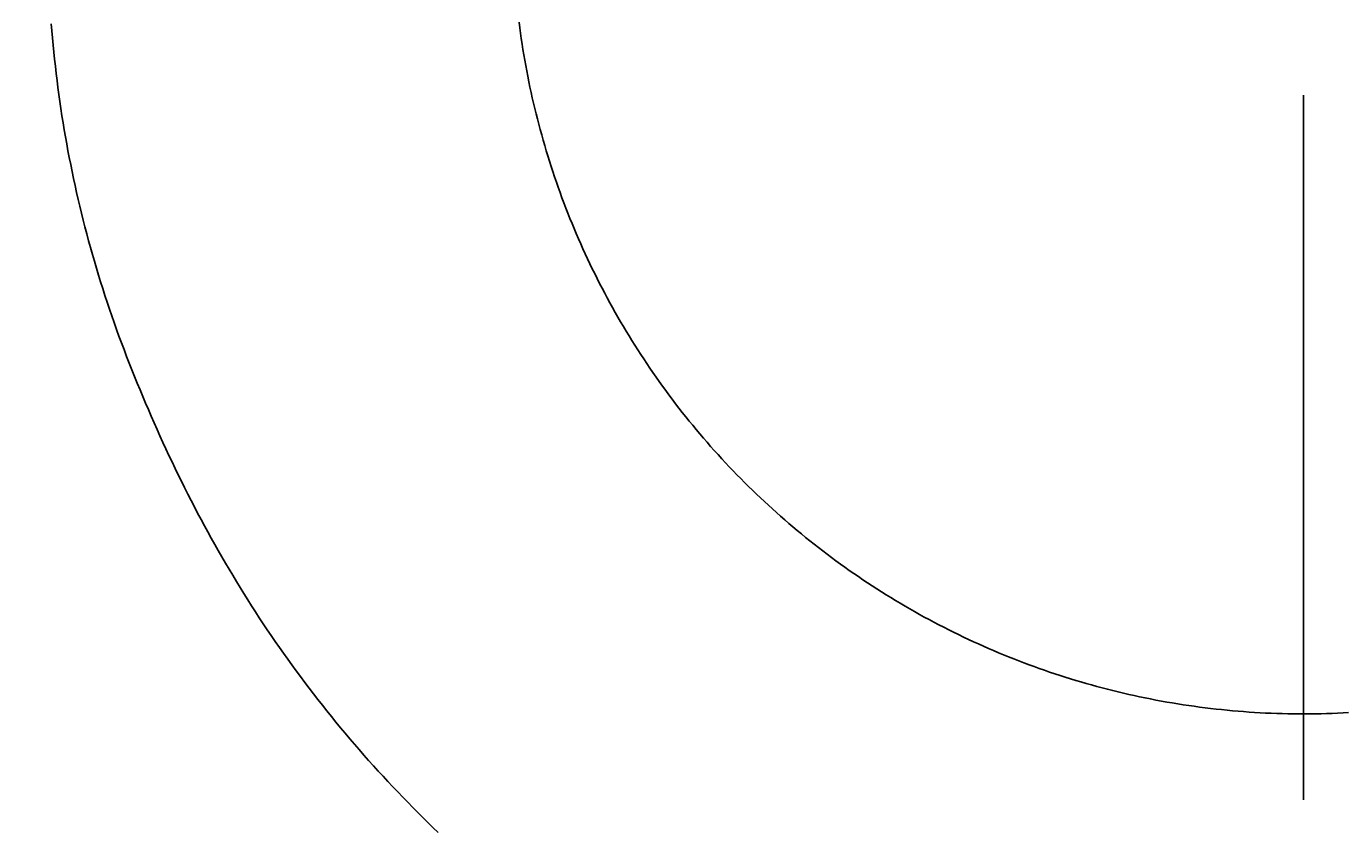
# Model space of a CAD drawing. Extents: x -685 to 3254, y 0 to 3598.
# Drawn here: x 516 to 555, y 2703 to 2726 of the extents above; entities that cross this region are included whole.
import ezdxf

# ---------------------------------------------------------------- set-up
doc = ezdxf.new("R2010")
doc.units = 0
doc.header["$LTSCALE"] = 5
doc.layers.get('0').update_dxf_attribs({"linetype": 'CONTINUOUS'})
doc.layers.get('DEFPOINTS').update_dxf_attribs({"linetype": 'CONTINUOUS'})
doc.layers.add('LAYER01', color=7, linetype='CONTINUOUS')
doc.dimstyles.get("Standard").update_dxf_attribs({"dimtxt": 0.18, "dimasz": 0.18, "dimexe": 0.18, "dimexo": 0.0625, "dimgap": 0.09, "dimtad": 0, "dimtih": 1, "dimtoh": 1, "dimzin": 0, "dimcen": 0.09, "dimazin": 3, "dimtfac": 1, "dimtofl": 0, "dimtmove": 0, "dimatfit": 3})

# ---------------------------------------------------------------- blocks, each defined once
blk = doc.blocks.new('*D3')
at = {"layer": 'LAYER01', "color": 7}
for p, q in [((542.286455, 3010.762019), (458.426396, 3094.622078)), ((472.568531, 3080.479942), (12.949124, 2620.860535)), ((82.667047, 2551.142611), (-1.193012, 2635.00267))]:
    blk.add_line(p, q, dxfattribs=at)
for p in [(553.600163, 2999.448311), (12.949124, 2620.860535), (93.980755, 2539.828903)]:
    blk.add_point(p, dxfattribs=at)
for points in [[(446.170029, 3061.623611), (472.568531, 3080.479942), (453.7122, 3054.08144)], [(31.805455, 2647.259037), (12.949124, 2620.860535), (39.347626, 2639.716866)]]:
    blk.add_solid(points, dxfattribs=at)
at = {"layer": 'LAYER01', "color": 7, "linetype": 'CONTINUOUS'}
blk.add_text('650', height=40, rotation=45, dxfattribs=at).set_placement((204.78168, 2840.977362))
blk = doc.blocks.new('*D4')
at = {"layer": 'LAYER01', "color": 7}
for p, q in [((564.913872, 3010.762019), (651.265315, 3097.113463)), ((637.123179, 3082.971327), (1096.742587, 2623.351919)), ((1024.533279, 2551.142611), (1110.884723, 2637.494055))]:
    blk.add_line(p, q, dxfattribs=at)
for p in [(553.600163, 2999.448311), (1096.742587, 2623.351919), (1013.219571, 2539.828903)]:
    blk.add_point(p, dxfattribs=at)
for points in [[(655.979511, 3056.572825), (637.123179, 3082.971327), (663.521682, 3064.114995)], [(1070.344085, 2642.208251), (1096.742587, 2623.351919), (1077.886255, 2649.750422)]]:
    blk.add_solid(points, dxfattribs=at)
at = {"layer": 'LAYER01', "color": 7, "linetype": 'CONTINUOUS'}
blk.add_text('650', height=40, rotation=315, dxfattribs=at).set_placement((857.240007, 2891.138771))
blk = doc.blocks.new('JAVA-G7')
at = {"color": 255, "linetype": 'CONTINUOUS'}
blk.add_line((553.60016, 2724.448299), (553.60016, 2703.948299), dxfattribs=at)
blk = doc.blocks.new('*D19')
at = {"layer": 'DEFPOINTS', "color": 0}
for p in [(540.842782, 2883.907216), (0, 0), (0, 0), (0, 0), (0, 0)]:
    blk.add_point(p, dxfattribs=at)

msp = doc.modelspace()

# ---------------------------------------------------------------- linework, layer by layer
at = {"color": 7, "linetype": 'CONTINUOUS'}
for points in [[(528.426158, 2703.003487), (528.276744, 2703.147142), (528.128113, 2703.291685), (527.980263, 2703.437116), (527.833196, 2703.583436), (527.686915, 2703.730647), (527.541423, 2703.878756), (527.396724, 2704.027765), (527.252819, 2704.177677), (527.109712, 2704.328493), (526.967403, 2704.480217), (526.825896, 2704.632851), (526.685193, 2704.786398), (526.545295, 2704.940859), (526.406205, 2705.096239), (526.267926, 2705.252538), (526.130459, 2705.409761), (525.993807, 2705.567908), (525.857971, 2705.726984), (525.722955, 2705.886989), (525.58876, 2706.047928), (525.455389, 2706.209802), (525.322856, 2706.372606), (525.191205, 2706.536298), (525.060473, 2706.70083), (524.930699, 2706.866148), (524.801921, 2707.032204), (524.674177, 2707.198946), (524.547505, 2707.366324), (524.421945, 2707.534287), (524.297528, 2707.702791), (524.174214, 2707.871879), (524.051981, 2708.041572), (523.930826, 2708.21187), (523.810747, 2708.382771), (523.69174, 2708.554273), (523.573804, 2708.726374), (523.456934, 2708.899074), (523.34113, 2709.07237), (523.226387, 2709.246262), (523.112703, 2709.420746), (523.000071, 2709.595821), (522.888487, 2709.771482), (522.777946, 2709.947728), (522.668441, 2710.124555), (522.559969, 2710.30196), (522.452523, 2710.47994), (522.346099, 2710.658493), (522.240692, 2710.837615), (522.136295, 2711.017304), (522.032904, 2711.197556), (521.930514, 2711.378369), (521.829119, 2711.55974), (521.728714, 2711.741666), (521.629295, 2711.924144), (521.530855, 2712.10717), (521.433389, 2712.290743), (521.336893, 2712.474858), (521.241361, 2712.659514), (521.146788, 2712.844707), (521.053168, 2713.030435), (520.960497, 2713.216693), (520.868769, 2713.403481), (520.777978, 2713.590793), (520.688121, 2713.778629), (520.599191, 2713.966984), (520.511183, 2714.155856), (520.424092, 2714.345241), (520.337913, 2714.535137), (520.252641, 2714.725542), (520.168269, 2714.916451), (520.084794, 2715.107863), (520.00221, 2715.299773), (519.920455, 2715.492157), (519.83922, 2715.68488), (519.75854, 2715.877946), (519.678509, 2716.071382), (519.599221, 2716.265215), (519.520772, 2716.459471), (519.443255, 2716.654178), (519.366765, 2716.849363), (519.291398, 2717.045052), (519.217264, 2717.241145), (519.144424, 2717.437489), (519.072879, 2717.634083), (519.002631, 2717.830927), (518.933681, 2718.028022), (518.866031, 2718.225369), (518.799682, 2718.422967), (518.734636, 2718.620817), (518.670893, 2718.818919), (518.60844, 2719.01727), (518.547272, 2719.215869), (518.487385, 2719.414716), (518.428774, 2719.61381), (518.371439, 2719.81315), (518.315374, 2720.012735), (518.260577, 2720.212566), (518.207045, 2720.412641), (518.154774, 2720.61296), (518.103761, 2720.813522), (518.054003, 2721.014326), (518.005497, 2721.215372), (517.958239, 2721.41666), (517.912226, 2721.618188), (517.867455, 2721.819956), (517.823923, 2722.021964), (517.781626, 2722.22421), (517.740561, 2722.426694), (517.700726, 2722.629416), (517.662121, 2722.832376), (517.624745, 2723.035573), (517.588598, 2723.239008), (517.55368, 2723.44268), (517.519989, 2723.64659), (517.487525, 2723.850736), (517.456288, 2724.05512), (517.426277, 2724.25974), (517.397491, 2724.464597), (517.36993, 2724.669691), (517.343594, 2724.875022), (517.318482, 2725.080589), (517.294593, 2725.286392), (517.271927, 2725.492432), (517.250483, 2725.698708), (517.230263, 2725.905221), (517.21127, 2726.11197), (517.193506, 2726.318957), (517.176971, 2726.526182)], [(530.781362, 2726.566811), (530.801888, 2726.408655), (530.8235, 2726.250724), (530.846197, 2726.093015), (530.869977, 2725.93553), (530.89484, 2725.778268), (530.920784, 2725.621228), (530.947809, 2725.464411), (530.975911, 2725.307816), (531.005092, 2725.151443), (531.035348, 2724.995292), (531.06668, 2724.839362), (531.099087, 2724.683654), (531.13257, 2724.528168), (531.16713, 2724.372903), (531.202769, 2724.217861), (531.239487, 2724.063041), (531.277285, 2723.908443), (531.316164, 2723.754068), (531.356125, 2723.599917), (531.397169, 2723.445988), (531.439297, 2723.292282), (531.482509, 2723.138801), (531.526808, 2722.985542), (531.572193, 2722.832508), (531.618667, 2722.679698), (531.666232, 2722.527113), (531.714891, 2722.374754), (531.764647, 2722.22262), (531.815503, 2722.070714), (531.867461, 2721.919034), (531.920524, 2721.767582), (531.974702, 2721.616344), (532.030015, 2721.465282), (532.086441, 2721.314458), (532.143951, 2721.163946), (532.202518, 2721.013822), (532.262112, 2720.86416), (532.322706, 2720.715034), (532.384273, 2720.566508), (532.446805, 2720.418566), (532.5103, 2720.271202), (532.574759, 2720.124413), (532.640179, 2719.978201), (532.70656, 2719.832563), (532.773902, 2719.6875), (532.842202, 2719.543011), (532.911461, 2719.399095), (532.981677, 2719.255752), (533.052849, 2719.112981), (533.124976, 2718.970782), (533.198057, 2718.829154), (533.272092, 2718.688096), (533.347079, 2718.547608), (533.423018, 2718.40769), (533.499907, 2718.268341), (533.577745, 2718.129559), (533.656532, 2717.991346), (533.736267, 2717.853699), (533.816948, 2717.716619), (533.898575, 2717.580105), (533.981146, 2717.444156), (534.064661, 2717.308772), (534.149119, 2717.173952), (534.234518, 2717.039696), (534.320859, 2716.906002), (534.408139, 2716.772872), (534.496358, 2716.640303), (534.585522, 2716.508299), (534.675632, 2716.376862), (534.766692, 2716.245994), (534.858702, 2716.115695), (534.951667, 2715.985967), (535.045586, 2715.856811), (535.140462, 2715.728227), (535.236298, 2715.600219), (535.333095, 2715.472785), (535.430854, 2715.345929), (535.529579, 2715.21965), (535.629271, 2715.093951), (535.729932, 2714.968832), (535.831564, 2714.844293), (535.934186, 2714.720327), (536.037769, 2714.596969), (536.142263, 2714.474281), (536.247614, 2714.352321), (536.35377, 2714.231149), (536.460679, 2714.110826), (536.56829, 2713.991411), (536.676599, 2713.872899), (536.785631, 2713.755255), (536.895384, 2713.638477), (537.005855, 2713.522562), (537.117044, 2713.40751), (537.228948, 2713.293318), (537.341566, 2713.179983), (537.454893, 2713.0675), (537.568926, 2712.955865), (537.683665, 2712.845079), (537.79911, 2712.735141), (537.91526, 2712.626051), (538.032117, 2712.517809), (538.149681, 2712.410417), (538.26795, 2712.303873), (538.386927, 2712.198178), (538.506609, 2712.093332), (538.626999, 2711.989335), (538.748095, 2711.886187), (538.869898, 2711.783889), (538.992408, 2711.68244), (539.115625, 2711.581841), (539.23955, 2711.482092), (539.364181, 2711.383192), (539.48952, 2711.285143), (539.615567, 2711.187943), (539.742321, 2711.091594), (539.869783, 2710.996095), (539.997953, 2710.901447), (540.12683, 2710.807649), (540.256416, 2710.714702), (540.386709, 2710.622606), (540.517711, 2710.53136), (540.649421, 2710.440966), (540.78184, 2710.351423), (540.914999, 2710.262718), (541.048959, 2710.174831), (541.183693, 2710.087779), (541.319171, 2710.001582), (541.455361, 2709.91626), (541.592231, 2709.831832), (541.72975, 2709.748318), (541.867889, 2709.665737), (542.006614, 2709.58411), (542.145895, 2709.503456), (542.285701, 2709.423794), (542.426, 2709.345144), (542.566762, 2709.267526), (542.707955, 2709.190959), (542.849551, 2709.115458), (542.99154, 2709.041014), (543.133921, 2708.967622), (543.276694, 2708.895282), (543.419859, 2708.823991), (543.563415, 2708.753748), (543.70736, 2708.68455), (543.851695, 2708.616396), (543.996418, 2708.549284), (544.141529, 2708.483212), (544.287028, 2708.418178), (544.432913, 2708.354181), (544.579184, 2708.291218), (544.72584, 2708.229288), (544.87288, 2708.168388), (545.020302, 2708.108512), (545.168106, 2708.04966), (545.316293, 2707.991835), (545.464863, 2707.935036), (545.613817, 2707.879266), (545.763154, 2707.824526), (545.912877, 2707.770817), (546.062984, 2707.718141), (546.213477, 2707.666499), (546.364357, 2707.615892), (546.515623, 2707.566321), (546.667276, 2707.517789), (546.819317, 2707.470296), (546.971747, 2707.423844), (547.124565, 2707.378434), (547.277772, 2707.334068), (547.431369, 2707.290746), (547.585357, 2707.248471), (547.739735, 2707.207243), (547.894505, 2707.167064), (548.049666, 2707.127935), (548.20522, 2707.089858), (548.361167, 2707.052833), (548.517507, 2707.016864), (548.674241, 2706.981949), (548.83137, 2706.948092), (548.988893, 2706.915294), (549.146806, 2706.883556), (549.304969, 2706.852918), (549.463319, 2706.823393), (549.621846, 2706.794983), (549.780539, 2706.767688), (549.939391, 2706.741509), (550.09839, 2706.716447), (550.257527, 2706.692502), (550.416794, 2706.669675), (550.576179, 2706.647968), (550.735674, 2706.627379), (550.895268, 2706.607911), (551.054953, 2706.589563), (551.214718, 2706.572337), (551.374554, 2706.556234), (551.534483, 2706.541247), (551.694521, 2706.527376), (551.854666, 2706.514622), (552.014919, 2706.502985), (552.175277, 2706.492466), (552.335742, 2706.483067), (552.496311, 2706.474789), (552.656983, 2706.467632), (552.817759, 2706.461599), (552.978638, 2706.456689), (553.139618, 2706.452904), (553.300698, 2706.450246), (553.461879, 2706.448714), (553.623159, 2706.448311), (553.784385, 2706.449032), (553.945405, 2706.450871), (554.10622, 2706.453827), (554.26683, 2706.457898), (554.427236, 2706.463081), (554.587437, 2706.469374), (554.747434, 2706.476777), (554.907228, 2706.485286)]]:
    msp.add_lwpolyline(points, dxfattribs=at)

# ---------------------------------------------------------------- block references
at = {"layer": 'LAYER01'}
msp.add_blockref('JAVA-G7', (0, 0), dxfattribs=at)

# ---------------------------------------------------------------- dimensions: what is measured, and where the dimension line sits
at = {"layer": 'LAYER01', "color": 7}
for p2, distance, picture, middle, turn in [((1013.219571, 2539.828903), 118.119382, '*D4', (895.217154, 2881.445894), 315), ((93.980755, 2539.828903), -114.596032, '*D3', (214.474556, 2878.95451), 45)]:
    dim = msp.add_aligned_dim(p1=(553.600163, 2999.448311), p2=p2, distance=distance, dimstyle='Standard', dxfattribs=at)
    dim.commit()
    dim.dimension.update_dxf_attribs({"geometry": picture, "text_midpoint": middle, "text_rotation": turn})
dim = msp.add_angular_dim_2l(base=(540.842782, 2883.907216), line1=((0, 0), (0, 0)), line2=((0, 0), (0, 0)), dimstyle='Standard', override={"dimdec": 0}, dxfattribs=at)
dim.commit()
dim.dimension.update_dxf_attribs({"geometry": '*D19', "text_midpoint": (540.842782, 2883.907216)})

doc.saveas('drawing.dxf')
